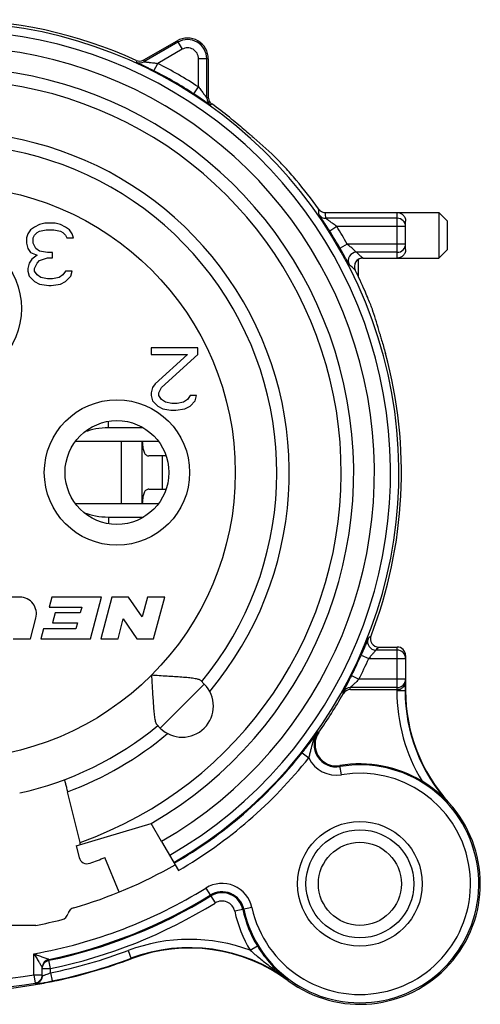
# Model space of a CAD drawing. Units: millimetres. Extents: x 0 to 2673, y 0 to 3780.
# Drawn here: x 1397 to 1408, y 1047 to 1070 of the extents above; entities that cross this region are included whole.
import ezdxf

# ---------------------------------------------------------------- set-up
doc = ezdxf.new("R2010")
doc.units = ezdxf.units.MM
doc.header["$LTSCALE"] = 23.1
doc.layers.get('0').update_dxf_attribs({"linetype": 'CONTINUOUS'})

msp = doc.modelspace()

# ---------------------------------------------------------------- linework, layer by layer
for p, q in [((1399.815, 1069.504), (1400.617, 1069.967)), ((1400.636, 1069.934), (1399.817, 1069.462)), ((1400.617, 1069.967), (1400.736, 1069.761)), ((1400.736, 1069.761), (1400.149, 1069.423)), ((1399.633, 1069.495), (1399.634, 1069.453)), ((1399.815, 1069.504), (1399.817, 1069.462)), ((1400.058, 1069.244), (1400.149, 1069.423)), ((1401.367, 1069.533), (1401.13, 1069.533)), ((1401.13, 1068.856), (1401.13, 1069.533)), ((1401.33, 1068.589), (1401.33, 1069.533)), ((1401.367, 1069.533), (1401.367, 1068.608)), ((1401.021, 1068.688), (1401.13, 1068.856)), ((1401.33, 1068.589), (1401.367, 1068.608)), ((1401.414, 1068.426), (1401.451, 1068.445)), ((1404.184, 1065.834), (1406.917, 1065.834)), ((1404.184, 1065.834), (1405.917, 1065.834)), ((1404.184, 1065.834), (1404.184, 1065.834)), ((1405.917, 1064.734), (1405.917, 1065.834)), ((1407.117, 1065.634), (1406.917, 1065.834)), ((1406.917, 1065.834), (1406.917, 1064.734)), ((1397.429, 1065.574), (1397.304, 1065.542)), ((1397.679, 1065.574), (1397.429, 1065.574)), ((1397.804, 1065.542), (1397.679, 1065.574)), ((1405.917, 1065.694), (1404.197, 1065.694)), ((1406.117, 1064.942), (1406.117, 1065.627)), ((1407.117, 1065.634), (1407.117, 1064.934)), ((1397.023, 1065.319), (1396.992, 1065.223)), ((1397.086, 1065.415), (1397.023, 1065.319)), ((1397.179, 1065.478), (1397.086, 1065.415)), ((1397.304, 1065.542), (1397.179, 1065.478)), ((1397.179, 1065.287), (1397.242, 1065.351)), ((1397.242, 1065.351), (1397.304, 1065.383)), ((1397.304, 1065.383), (1397.461, 1065.415)), ((1397.461, 1065.415), (1397.648, 1065.415)), ((1397.648, 1065.415), (1397.804, 1065.383)), ((1397.929, 1065.478), (1397.804, 1065.542)), ((1397.804, 1065.383), (1397.867, 1065.351)), ((1397.867, 1065.351), (1397.929, 1065.287)), ((1398.023, 1065.415), (1397.929, 1065.478)), ((1398.086, 1065.319), (1398.023, 1065.415)), ((1398.117, 1065.223), (1398.086, 1065.319)), ((1404.459, 1065.494), (1404.29, 1065.387)), ((1406.117, 1065.494), (1404.459, 1065.494)), ((1396.992, 1065.223), (1396.992, 1065.095)), ((1396.992, 1065.095), (1397.023, 1064.968)), ((1397.148, 1065.223), (1397.179, 1065.287)), ((1397.148, 1065.095), (1397.148, 1065.223)), ((1397.211, 1064.968), (1397.148, 1065.095)), ((1397.929, 1065.287), (1397.961, 1065.223)), ((1397.961, 1065.223), (1398.117, 1065.223)), ((1397.023, 1064.968), (1397.086, 1064.872)), ((1397.086, 1064.872), (1397.242, 1064.808)), ((1397.304, 1064.904), (1397.211, 1064.968)), ((1397.492, 1064.872), (1397.304, 1064.904)), ((1397.617, 1064.872), (1397.492, 1064.872)), ((1397.617, 1064.744), (1397.617, 1064.872)), ((1404.711, 1065.075), (1404.538, 1064.975)), ((1406.117, 1065.075), (1404.711, 1065.075)), ((1405.917, 1064.875), (1404.934, 1064.875)), ((1407.117, 1064.934), (1406.917, 1064.734)), ((1397.054, 1064.617), (1397.023, 1064.489)), ((1397.117, 1064.712), (1397.054, 1064.617)), ((1397.242, 1064.808), (1397.117, 1064.712)), ((1397.179, 1064.489), (1397.242, 1064.617)), ((1397.242, 1064.617), (1397.304, 1064.681)), ((1397.304, 1064.681), (1397.492, 1064.744)), ((1397.492, 1064.744), (1397.617, 1064.744)), ((1404.979, 1064.704), (1404.979, 1064.294)), ((1405.084, 1064.734), (1405.059, 1064.758)), ((1405.084, 1064.734), (1405.084, 1064.734)), ((1405.084, 1064.734), (1405.917, 1064.734)), ((1405.084, 1064.734), (1406.917, 1064.734)), ((1397.023, 1064.489), (1397.023, 1064.425)), ((1397.023, 1064.425), (1397.054, 1064.298)), ((1397.179, 1064.425), (1397.179, 1064.489)), ((1397.242, 1064.33), (1397.179, 1064.425)), ((1397.929, 1064.425), (1397.867, 1064.33)), ((1398.086, 1064.425), (1397.929, 1064.425)), ((1398.054, 1064.298), (1398.086, 1064.425)), ((1397.054, 1064.298), (1397.179, 1064.17)), ((1397.179, 1064.17), (1397.304, 1064.106)), ((1397.336, 1064.266), (1397.242, 1064.33)), ((1397.492, 1064.234), (1397.336, 1064.266)), ((1397.617, 1064.234), (1397.492, 1064.234)), ((1397.773, 1064.266), (1397.617, 1064.234)), ((1397.867, 1064.33), (1397.773, 1064.266)), ((1397.804, 1064.106), (1397.929, 1064.17)), ((1397.929, 1064.17), (1398.054, 1064.298)), ((1397.304, 1064.106), (1397.523, 1064.074)), ((1397.523, 1064.074), (1397.586, 1064.074)), ((1397.586, 1064.074), (1397.804, 1064.106)), ((1399.992, 1062.574), (1399.992, 1062.415)), ((1401.117, 1062.574), (1399.992, 1062.574)), ((1401.117, 1062.415), (1401.117, 1062.574)), ((1399.992, 1062.415), (1400.867, 1062.415)), ((1400.867, 1062.415), (1400.086, 1061.712)), ((1400.242, 1061.617), (1401.117, 1062.415)), ((1400.023, 1061.617), (1399.992, 1061.489)), ((1400.086, 1061.712), (1400.023, 1061.617)), ((1400.179, 1061.489), (1400.242, 1061.617)), ((1399.992, 1061.489), (1399.992, 1061.425)), ((1399.992, 1061.425), (1400.023, 1061.298)), ((1400.023, 1061.298), (1400.148, 1061.17)), ((1400.179, 1061.425), (1400.179, 1061.489)), ((1400.242, 1061.33), (1400.179, 1061.425)), ((1400.336, 1061.266), (1400.242, 1061.33)), ((1400.867, 1061.33), (1400.773, 1061.266)), ((1400.929, 1061.425), (1400.867, 1061.33)), ((1401.086, 1061.425), (1400.929, 1061.425)), ((1400.929, 1061.17), (1401.054, 1061.298)), ((1401.054, 1061.298), (1401.086, 1061.425)), ((1400.148, 1061.17), (1400.273, 1061.106)), ((1400.273, 1061.106), (1400.461, 1061.074)), ((1400.492, 1061.234), (1400.336, 1061.266)), ((1400.461, 1061.074), (1400.586, 1061.074)), ((1400.617, 1061.234), (1400.492, 1061.234)), ((1400.586, 1061.074), (1400.804, 1061.106)), ((1400.773, 1061.266), (1400.617, 1061.234)), ((1400.804, 1061.106), (1400.929, 1061.17)), ((1398.96, 1060.651), (1398.96, 1060.805)), ((1399.801, 1060.651), (1398.96, 1060.651)), ((1398.388, 1060.55), (1398.386, 1060.549)), ((1398.172, 1060.327), (1400.162, 1060.327)), ((1399.267, 1060.327), (1399.267, 1058.824)), ((1399.767, 1060.327), (1399.767, 1058.824)), ((1399.779, 1060.294), (1399.777, 1060.327)), ((1400.349, 1059.974), (1399.934, 1059.974)), ((1400.267, 1059.174), (1400.267, 1059.974)), ((1399.934, 1059.174), (1400.349, 1059.174)), ((1400.165, 1058.824), (1398.169, 1058.824)), ((1399.777, 1058.824), (1399.779, 1058.854)), ((1398.96, 1058.503), (1398.96, 1058.344)), ((1398.96, 1058.503), (1399.808, 1058.503)), ((1396.828, 1056.574), (1396.373, 1056.574)), ((1397.598, 1056.574), (1397.533, 1056.334)), ((1398.798, 1056.574), (1397.598, 1056.574)), ((1398.53, 1055.574), (1398.798, 1056.574)), ((1399.046, 1056.574), (1398.778, 1055.574)), ((1399.446, 1056.574), (1399.046, 1056.574)), ((1399.775, 1056.097), (1399.446, 1056.574)), ((1399.903, 1056.574), (1399.775, 1056.097)), ((1400.317, 1056.574), (1399.903, 1056.574)), ((1400.049, 1055.574), (1400.317, 1056.574)), ((1397.533, 1056.334), (1398.319, 1056.334)), ((1398.319, 1056.334), (1398.282, 1056.194)), ((1397.682, 1056.194), (1397.617, 1055.954)), ((1398.282, 1056.194), (1397.682, 1056.194)), ((1397.081, 1055.574), (1397.214, 1056.071)), ((1397.617, 1055.954), (1398.217, 1055.954)), ((1398.217, 1055.954), (1398.18, 1055.814)), ((1399.192, 1055.574), (1399.32, 1056.052)), ((1399.32, 1056.052), (1399.649, 1055.574)), ((1397.394, 1055.814), (1397.33, 1055.574)), ((1398.18, 1055.814), (1397.394, 1055.814)), ((1396.667, 1055.574), (1397.081, 1055.574)), ((1397.33, 1055.574), (1398.53, 1055.574)), ((1398.778, 1055.574), (1399.192, 1055.574)), ((1399.649, 1055.574), (1400.049, 1055.574)), ((1405.471, 1055.374), (1405.917, 1055.374)), ((1405.917, 1054.35), (1405.917, 1055.374)), ((1405.048, 1055.181), (1405.231, 1055.1)), ((1405.917, 1055.3), (1405.402, 1055.3)), ((1406.117, 1055.174), (1406.117, 1054.324)), ((1405.231, 1055.1), (1406.117, 1055.1)), ((1404.815, 1054.688), (1404.994, 1054.598)), ((1400.208, 1053.422), (1401.269, 1054.483)), ((1401.269, 1054.483), (1401.186, 1054.566)), ((1406.117, 1054.598), (1404.994, 1054.598)), ((1406.106, 1054.481), (1406.106, 1054.322)), ((1405.917, 1054.398), (1404.786, 1054.398)), ((1404.787, 1054.35), (1405.906, 1054.35)), ((1405.906, 1054.35), (1405.906, 1054.322)), ((1406.106, 1054.322), (1405.906, 1054.322)), ((1400.208, 1053.422), (1400.125, 1053.506)), ((1404.009, 1053.335), (1404.029, 1053.321)), ((1403.628, 1052.83), (1403.785, 1052.706)), ((1404.572, 1052.3), (1404.535, 1052.521)), ((1398.278, 1050.668), (1397.976, 1051.889)), ((1407.152, 1051.62), (1407.16, 1051.628)), ((1398.187, 1050.589), (1399.992, 1051.13)), ((1400.242, 1050.697), (1399.992, 1051.13)), ((1400.243, 1050.696), (1400.647, 1049.996)), ((1398.187, 1050.589), (1398.256, 1050.31)), ((1399.217, 1049.475), (1398.878, 1050.309)), ((1401.308, 1049.572), (1401.53, 1049.213)), ((1402.416, 1049.104), (1402.003, 1049.013)), ((1397.215, 1048.674), (1393.019, 1048.674)), ((1399.435, 1048.069), (1399.509, 1047.871)), ((1402.378, 1048.075), (1402.549, 1048.178)), ((1397.167, 1047.484), (1397.167, 1047.991)), ((1397.527, 1047.857), (1397.527, 1047.833)), ((1397.567, 1047.637), (1397.527, 1047.833)), ((1397.367, 1047.461), (1397.367, 1047.661)), ((1397.367, 1047.637), (1397.567, 1047.637)), ((1397.567, 1047.532), (1397.567, 1047.637)), ((1397.167, 1047.484), (1397.2, 1047.287)), ((1397.167, 1047.484), (1397.367, 1047.484)), ((1397.567, 1047.532), (1397.607, 1047.336)), ((1403.299, 1047.351), (1403.293, 1047.342)), ((1397.2, 1047.287), (1397.2, 1047.264))]:
    msp.add_line(p, q)
for centre, radius in [((1395.117, 1059.574), 6.9), ((1395.117, 1063.524), 1.75), ((1399.167, 1059.574), 1.75), ((1399.167, 1059.574), 1.25), ((1405.017, 1049.674), 1.5), ((1405.017, 1049.674), 1.3), ((1405.017, 1049.674), 1)]:
    msp.add_circle(centre, radius)
for centre, radius, start, end in [((1395.117, 1059.574), 10.839, 300, 240), ((1395.117, 1059.574), 10.9, 65.5266, 90), ((1395.117, 1059.574), 10.639, 300, 240), ((1395.117, 1059.574), 10.25, 300, 240), ((1400.867, 1069.533), 0.5, 0, 120), ((1400.867, 1069.533), 0.463, 0, 120), ((1400.867, 1069.533), 0.263, 0, 120), ((1399.715, 1069.677), 0.2, 245.5184, 295.4172), ((1399.717, 1069.635), 0.2, 245.4245, 300.003), ((1399.716, 1069.676), 0.199, 295.3635, 299.9916), ((1395.117, 1059.574), 11.059, 57.0648, 62.9352), ((1395.117, 1059.574), 9.75, 300, 240), ((1395.117, 1059.574), 10.859, 57.0648, 62.9352), ((1395.117, 1059.574), 9.45, 289.541, 147.166), ((1393.832, 1057.592), 13.222, 56.5722, 57.0636), ((1393.682, 1057.365), 13.494, 56.2966, 56.572), ((1401.53, 1068.589), 0.2, 179.997, 234.5753), ((1401.569, 1068.608), 0.202, 180.071, 198.1098), ((1401.567, 1068.608), 0.2, 198.1808, 234.4736), ((1395.117, 1059.574), 10.9, 51.6766, 54.4734), ((1395.117, 1059.574), 8.2, 320.0194, 249.5939), ((1395.117, 1059.574), 7.9, 320.4477, 257.5181), ((1395.117, 1059.574), 10.933, 35.4677, 40.0869), ((1404.185, 1066.035), 0.202, 215.5391, 233.5999), ((1404.184, 1066.034), 0.2, 215.4714, 233.6707), ((1392.176, 1064.844), 11.894, 4.508, 5.1789), ((1404.184, 1066.034), 0.2, 233.6707, 270.0012), ((1392.127, 1064.646), 12.116, 4.9615, 5.6292), ((1404.197, 1065.893), 0.2, 214.8391, 270.0086), ((1405.917, 1065.494), 0.2, 0.0046, 90.0047), ((1395.117, 1059.574), 10.859, 29.8262, 32.3597), ((1395.117, 1059.574), 11.059, 29.8262, 32.3597), ((1404.934, 1064.675), 0.2, 90.03, 207.4265), ((1393.818, 1052.837), 16.385, 46.8136, 47.2819), ((1405.917, 1065.075), 0.2, 269.9953, 359.9954), ((1405.084, 1064.534), 0.2, 89.9999, 206.4581), ((1405.084, 1064.535), 0.199, 114.6156, 121.9665), ((1405.083, 1064.536), 0.198, 111.2718, 114.6009), ((1405.084, 1064.533), 0.202, 103.2658, 111.255), ((1393.797, 1052.814), 16.417, 46.6816, 46.8137), ((1405.085, 1064.532), 0.203, 100.1955, 103.2746), ((1393.849, 1052.631), 16.181, 46.9002, 47.6175), ((1395.117, 1059.574), 10.933, 23.6139, 26.4562), ((1395.117, 1059.574), 10.9, 338.8777, 15.2587), ((1396.828, 1056.174), 0.4, 345, 90), ((1393.567, 1066.59), 16.033, 316.6002, 316.9567), ((1405.471, 1055.574), 0.2, 158.8749, 270.002), ((1405.402, 1055.5), 0.2, 158.4169, 269.9781), ((1393.516, 1066.4), 16.263, 316.9581, 317.315), ((1405.917, 1055.174), 0.2, 359.9975, 90.0046), ((1395.117, 1059.574), 10.859, 333.2619, 336.1364), ((1405.917, 1055.1), 0.2, 0.0046, 90.0047), ((1395.117, 1059.574), 11.059, 333.2619, 336.1364), ((1400.738, 1053.953), 0.75, 225, 45), ((1405.917, 1054.598), 0.2, 269.9953, 359.9954), ((1395.117, 1059.574), 10.887, 324.9447, 330.7075), ((1404.786, 1054.198), 0.2, 89.9914, 150.9243), ((1391.955, 1053.992), 12.66, 1.1561, 1.3747), ((1404.787, 1054.15), 0.2, 89.9944, 150.7169), ((1391.895, 1054.191), 12.892, 0.7026, 0.9201), ((1410.117, 1054.322), 4.211, 180, 211.1483), ((1405.917, 1054.552), 0.202, 269.892, 297.7068), ((1410.117, 1054.322), 4.011, 180, 222.3426), ((1410.117, 1054.322), 4, 179.9653, 222.3369), ((1395.117, 1059.574), 7.9, 282.4819, 309.5523), ((1395.117, 1059.574), 7.9, 282.4819, 309.5523), ((1395.117, 1059.574), 8.2, 290.4061, 309.9806), ((1393.85, 1060.619), 12.501, 323.4863, 324.3575), ((1404.449, 1053.026), 0.537, 144.9447, 279.6165), ((1404.449, 1053.026), 0.513, 144.9447, 279.6165), ((1404.673, 1052.867), 0.812, 144.8211, 153.2679), ((1393.134, 1061.146), 13.39, 321.6068, 322.8152), ((1392.942, 1061.292), 13.631, 322.8143, 323.2683), ((1393.323, 1061.007), 13.156, 323.2699, 323.4958), ((1395.117, 1059.574), 10.859, 300, 321.6086), ((1395.117, 1059.574), 11.059, 300, 321.609), ((1405.017, 1049.674), 2.863, 192.374, 99.6165), ((1404.449, 1053.026), 0.737, 205.7676, 279.6165), ((1405.017, 1049.674), 2.887, 58.7898, 99.6165), ((1405.017, 1049.674), 2.663, 192.374, 99.6165), ((1405.004, 1049.648), 2.916, 42.5416, 58.8283), ((1405.017, 1049.674), 2.9, 233.5185, 42.3505), ((1374.54, 1044.799), 24.453, 13.7715, 13.8894), ((1398.45, 1050.358), 0.2, 193.8949, 289.8811), ((1395.117, 1059.574), 10, 289.882, 292.0952), ((1395.117, 1059.574), 10.9, 286.0324, 300), ((1401.696, 1048.946), 0.737, 12.374, 121.7571), ((1395.117, 1059.574), 11.763, 280.0366, 301.7571), ((1401.696, 1048.946), 0.537, 12.374, 121.7571), ((1401.696, 1048.946), 0.514, 12.374, 121.7571), ((1395.117, 1059.574), 11.963, 281.6207, 301.7571), ((1395.117, 1059.574), 11.986, 281.5988, 301.7571), ((1395.117, 1059.574), 12.186, 281.5988, 301.7571), ((1401.696, 1048.946), 0.314, 12.374, 121.7571), ((1398.183, 1048.906), 0.2, 106.0324, 165.1343), ((1405.017, 1049.674), 3.086, 192.374, 211.2272), ((1405.017, 1049.674), 2.886, 192.374, 211.2272), ((1395.117, 1059.574), 11.1, 280.8929, 284.2279), ((1397.796, 1049.009), 0.2, 284.2279, 345.1343), ((1400.914, 1044.126), 4.211, 69.6564, 110.5708), ((1395.117, 1059.574), 12.289, 281.4998, 290.5708), ((1400.914, 1044.126), 4.011, 53.5185, 110.5708), ((1400.914, 1044.126), 4, 53.5185, 110.5708), ((1405.047, 1049.689), 2.919, 211.1753, 233.2219), ((1397.567, 1047.661), 0.2, 101.6377, 179.9893), ((1397.566, 1047.638), 0.199, 127.6569, 153.9391), ((1395.117, 1059.574), 12.489, 281.4998, 290.5708), ((1395.117, 1059.574), 12.5, 282.0633, 290.5708), ((1397.569, 1047.637), 0.202, 154.0283, 166.716), ((1395.117, 1059.574), 12.263, 260.3766, 279.6234), ((1397.167, 1047.484), 0.2, 279.6316, 359.9896), ((1395.119, 1059.567), 12.492, 279.6212, 281.497), ((1395.125, 1059.537), 12.462, 281.4974, 282.0626), ((1395.117, 1059.572), 12.498, 260.3931, 279.6258), ((1395.117, 1059.574), 12.463, 260.3766, 279.6234), ((1397.168, 1047.455), 0.194, 279.6054, 281.5276), ((1396.513, 1051.945), 4.732, 278.9997, 279.3547)]:
    msp.add_arc(centre, radius, start, end)
for centre, major_axis, ratio, start_param, end_param in [((1395.117, 1059.013), (0, -11.33), 0.998774, -3.91671, -3.847887), ((1395.117, 1060.107), (0, -10.764), 0.998774, -4.4465, -4.395465), ((1405.906, 1054.346), (-0.2, 0), 0.017455, -1.625404, -1.570796)]:
    msp.add_ellipse(centre, major_axis=major_axis, ratio=ratio, start_param=start_param, end_param=end_param)
for points, knots in [([(1399.634, 1069.453), (1399.634, 1069.453), (1399.635, 1069.453), (1399.637, 1069.452), (1399.64, 1069.45), (1399.644, 1069.448), (1399.65, 1069.445), (1399.659, 1069.44), (1399.674, 1069.433), (1399.694, 1069.424), (1399.718, 1069.413), (1399.744, 1069.4), (1399.773, 1069.386), (1399.805, 1069.371), (1399.85, 1069.349), (1399.909, 1069.319), (1399.983, 1069.283), (1400.033, 1069.257), (1400.058, 1069.244)], [0, 0, 0, 0, 0.001697, 0.006253, 0.013655, 0.023853, 0.03677, 0.052315, 0.090849, 0.138491, 0.194206, 0.256959, 0.325762, 0.399707, 0.477963, 0.644479, 0.820027, 1, 1, 1, 1]), ([(1399.817, 1069.462), (1399.817, 1069.462), (1399.818, 1069.462), (1399.818, 1069.462), (1399.819, 1069.462), (1399.821, 1069.461), (1399.824, 1069.461), (1399.829, 1069.46), (1399.835, 1069.46), (1399.845, 1069.458), (1399.859, 1069.457), (1399.878, 1069.455), (1399.899, 1069.453), (1399.921, 1069.45), (1399.953, 1069.447), (1399.994, 1069.442), (1400.045, 1069.436), (1400.097, 1069.429), (1400.131, 1069.425), (1400.149, 1069.423)], [0, 0, 0, 0, 0.00058, 0.002263, 0.005062, 0.008956, 0.019883, 0.034687, 0.052946, 0.074221, 0.124209, 0.181868, 0.245145, 0.312584, 0.383159, 0.530943, 0.684533, 0.84148, 1, 1, 1, 1]), ([(1401.13, 1068.856), (1401.141, 1068.842), (1401.162, 1068.814), (1401.194, 1068.773), (1401.224, 1068.732), (1401.249, 1068.699), (1401.268, 1068.673), (1401.281, 1068.655), (1401.293, 1068.638), (1401.304, 1068.623), (1401.313, 1068.611), (1401.319, 1068.603), (1401.322, 1068.598), (1401.325, 1068.594), (1401.327, 1068.592), (1401.329, 1068.59), (1401.329, 1068.589), (1401.33, 1068.589), (1401.33, 1068.589), (1401.33, 1068.589)], [0, 0, 0, 0, 0.158517, 0.315459, 0.469045, 0.616825, 0.687399, 0.754837, 0.818111, 0.875768, 0.925757, 0.947036, 0.965298, 0.980108, 0.991039, 0.994936, 0.997735, 0.999419, 1, 1, 1, 1]), ([(1401.17, 1068.59), (1401.186, 1068.58), (1401.217, 1068.559), (1401.262, 1068.529), (1401.303, 1068.501), (1401.334, 1068.48), (1401.356, 1068.464), (1401.37, 1068.455), (1401.383, 1068.446), (1401.393, 1068.439), (1401.401, 1068.434), (1401.406, 1068.431), (1401.408, 1068.429), (1401.411, 1068.428), (1401.412, 1068.427), (1401.413, 1068.426), (1401.414, 1068.426), (1401.414, 1068.426)], [0, 0, 0, 0, 0.196493, 0.381313, 0.550656, 0.700131, 0.765887, 0.824784, 0.876159, 0.919364, 0.953799, 0.967562, 0.978946, 0.987908, 0.994412, 0.998436, 1, 1, 1, 1]), ([(1401.876, 1068.126), (1401.936, 1068.078), (1402.054, 1067.983), (1402.218, 1067.845), (1402.341, 1067.739), (1402.419, 1067.67), (1402.45, 1067.643), (1402.461, 1067.633)], [0, 0, 0, 0, 0.301509, 0.590341, 0.842136, 0.938369, 1, 1, 1, 1]), ([(1403.482, 1066.615), (1403.437, 1066.668), (1403.35, 1066.769), (1403.224, 1066.909), (1403.129, 1067.011), (1403.068, 1067.074), (1403.045, 1067.098), (1403.036, 1067.107)], [0, 0, 0, 0, 0.312045, 0.604622, 0.850656, 0.941766, 1, 1, 1, 1]), ([(1405.917, 1065.834), (1405.94, 1065.833), (1405.987, 1065.824), (1406.052, 1065.784), (1406.103, 1065.717), (1406.117, 1065.658), (1406.117, 1065.627)], [0, 0, 0, 0, 0.217958, 0.448099, 0.702908, 1, 1, 1, 1]), ([(1404.29, 1065.387), (1404.275, 1065.41), (1404.245, 1065.457), (1404.201, 1065.525), (1404.159, 1065.59), (1404.125, 1065.64), (1404.101, 1065.677), (1404.084, 1065.701), (1404.07, 1065.723), (1404.058, 1065.741), (1404.049, 1065.755), (1404.043, 1065.764), (1404.04, 1065.769), (1404.037, 1065.773), (1404.035, 1065.776), (1404.034, 1065.778), (1404.033, 1065.779), (1404.033, 1065.779)], [0, 0, 0, 0, 0.179303, 0.35462, 0.520708, 0.672393, 0.741032, 0.803638, 0.859249, 0.906907, 0.945661, 0.961403, 0.974575, 0.985097, 0.99289, 0.997878, 1, 1, 1, 1]), ([(1404.459, 1065.494), (1404.445, 1065.504), (1404.418, 1065.526), (1404.377, 1065.557), (1404.338, 1065.588), (1404.305, 1065.612), (1404.28, 1065.631), (1404.262, 1065.644), (1404.246, 1065.657), (1404.231, 1065.668), (1404.22, 1065.676), (1404.212, 1065.682), (1404.207, 1065.686), (1404.203, 1065.689), (1404.2, 1065.691), (1404.199, 1065.693), (1404.197, 1065.693), (1404.197, 1065.694)], [0, 0, 0, 0, 0.158167, 0.314942, 0.468315, 0.615644, 0.68607, 0.753321, 0.816338, 0.873966, 0.924004, 0.945288, 0.963607, 0.9786, 0.989902, 0.997151, 1, 1, 1, 1]), ([(1404.756, 1064.583), (1404.756, 1064.583), (1404.755, 1064.584), (1404.753, 1064.587), (1404.75, 1064.594), (1404.744, 1064.605), (1404.736, 1064.619), (1404.726, 1064.637), (1404.709, 1064.667), (1404.686, 1064.711), (1404.653, 1064.77), (1404.617, 1064.836), (1404.578, 1064.905), (1404.552, 1064.952), (1404.538, 1064.975)], [0, 0, 0, 0, 0.002454, 0.007503, 0.02526, 0.052964, 0.090176, 0.136197, 0.190287, 0.319513, 0.471164, 0.638984, 0.817217, 1, 1, 1, 1]), ([(1404.934, 1064.875), (1404.933, 1064.875), (1404.93, 1064.878), (1404.925, 1064.882), (1404.917, 1064.889), (1404.907, 1064.899), (1404.895, 1064.91), (1404.877, 1064.927), (1404.851, 1064.95), (1404.819, 1064.98), (1404.784, 1065.011), (1404.748, 1065.043), (1404.724, 1065.064), (1404.711, 1065.075)], [0, 0, 0, 0, 0.010568, 0.034671, 0.070727, 0.116961, 0.171462, 0.232411, 0.368826, 0.518041, 0.675165, 0.836697, 1, 1, 1, 1]), ([(1406.117, 1064.942), (1406.117, 1064.91), (1406.103, 1064.851), (1406.052, 1064.784), (1405.987, 1064.745), (1405.94, 1064.735), (1405.917, 1064.734)], [0, 0, 0, 0, 0.297092, 0.551901, 0.782042, 1, 1, 1, 1]), ([(1405.332, 1063.461), (1405.329, 1063.469), (1405.322, 1063.49), (1405.3, 1063.55), (1405.261, 1063.651), (1405.203, 1063.794), (1405.159, 1063.899), (1405.135, 1063.954)], [0, 0, 0, 0, 0.047464, 0.125416, 0.357845, 0.661767, 1, 1, 1, 1]), ([(1405.49, 1062.935), (1405.492, 1062.927), (1405.498, 1062.907), (1405.515, 1062.849), (1405.545, 1062.749), (1405.588, 1062.606), (1405.617, 1062.499), (1405.633, 1062.443)], [0, 0, 0, 0, 0.047019, 0.123924, 0.354039, 0.658124, 1, 1, 1, 1]), ([(1398.96, 1060.651), (1398.859, 1060.651), (1398.664, 1060.632), (1398.476, 1060.581), (1398.388, 1060.55)], [0, 0, 0, 0, 0.522496, 1, 1, 1, 1]), ([(1399.779, 1060.294), (1399.782, 1060.251), (1399.787, 1060.188), (1399.803, 1060.111), (1399.818, 1060.063), (1399.839, 1060.025), (1399.866, 1059.996), (1399.898, 1059.978), (1399.922, 1059.974), (1399.934, 1059.974)], [0, 0, 0, 0, 0.335219, 0.480281, 0.608053, 0.718992, 0.81664, 0.907634, 1, 1, 1, 1]), ([(1399.934, 1059.174), (1399.922, 1059.174), (1399.898, 1059.171), (1399.866, 1059.153), (1399.839, 1059.124), (1399.818, 1059.085), (1399.803, 1059.037), (1399.787, 1058.96), (1399.782, 1058.898), (1399.779, 1058.854)], [0, 0, 0, 0, 0.092366, 0.18336, 0.281008, 0.391947, 0.519719, 0.664781, 1, 1, 1, 1]), ([(1398.376, 1058.608), (1398.465, 1058.575), (1398.657, 1058.522), (1398.856, 1058.503), (1398.96, 1058.503)], [0, 0, 0, 0, 0.476285, 1, 1, 1, 1]), ([(1405.216, 1055.574), (1405.216, 1055.573), (1405.214, 1055.57), (1405.211, 1055.563), (1405.207, 1055.553), (1405.201, 1055.539), (1405.194, 1055.521), (1405.181, 1055.492), (1405.163, 1055.448), (1405.138, 1055.389), (1405.11, 1055.324), (1405.08, 1055.253), (1405.059, 1055.205), (1405.048, 1055.181)], [0, 0, 0, 0, 0.007099, 0.024008, 0.050494, 0.086254, 0.130758, 0.183422, 0.31066, 0.46206, 0.631531, 0.813045, 1, 1, 1, 1]), ([(1405.402, 1055.3), (1405.402, 1055.3), (1405.4, 1055.297), (1405.396, 1055.293), (1405.391, 1055.287), (1405.384, 1055.279), (1405.375, 1055.268), (1405.361, 1055.252), (1405.342, 1055.229), (1405.317, 1055.199), (1405.289, 1055.167), (1405.261, 1055.134), (1405.241, 1055.111), (1405.231, 1055.1)], [0, 0, 0, 0, 0.009238, 0.030337, 0.062472, 0.104621, 0.155474, 0.2137, 0.347728, 0.498654, 0.66055, 0.828933, 1, 1, 1, 1]), ([(1401.186, 1054.566), (1401.179, 1054.573), (1401.159, 1054.584), (1401.123, 1054.597), (1401.076, 1054.608), (1400.996, 1054.622), (1400.879, 1054.635), (1400.723, 1054.648), (1400.552, 1054.659), (1400.371, 1054.67), (1400.185, 1054.682), (1400.059, 1054.691), (1399.996, 1054.695)], [0, 0, 0, 0, 0.023572, 0.055614, 0.096005, 0.143905, 0.257954, 0.390035, 0.534087, 0.685736, 0.841913, 1, 1, 1, 1]), ([(1399.996, 1054.695), (1400.001, 1054.632), (1400.009, 1054.506), (1400.021, 1054.32), (1400.032, 1054.139), (1400.044, 1053.968), (1400.056, 1053.812), (1400.069, 1053.695), (1400.083, 1053.615), (1400.094, 1053.568), (1400.107, 1053.532), (1400.118, 1053.512), (1400.125, 1053.506)], [0, 0, 0, 0, 0.158095, 0.314287, 0.465945, 0.609998, 0.742074, 0.856115, 0.904009, 0.944396, 0.976432, 1, 1, 1, 1]), ([(1404.815, 1054.688), (1404.803, 1054.664), (1404.779, 1054.616), (1404.743, 1054.547), (1404.709, 1054.481), (1404.682, 1054.431), (1404.663, 1054.394), (1404.65, 1054.37), (1404.639, 1054.349), (1404.629, 1054.332), (1404.622, 1054.317), (1404.617, 1054.308), (1404.614, 1054.302), (1404.612, 1054.299), (1404.612, 1054.297), (1404.611, 1054.296), (1404.611, 1054.296)], [0, 0, 0, 0, 0.184044, 0.363012, 0.531146, 0.682899, 0.750686, 0.811989, 0.865952, 0.911734, 0.948624, 0.975978, 0.985898, 0.993239, 0.997951, 1, 1, 1, 1]), ([(1404.994, 1054.598), (1404.983, 1054.587), (1404.96, 1054.565), (1404.926, 1054.532), (1404.894, 1054.501), (1404.867, 1054.476), (1404.847, 1054.457), (1404.834, 1054.444), (1404.821, 1054.432), (1404.81, 1054.422), (1404.801, 1054.414), (1404.796, 1054.408), (1404.792, 1054.405), (1404.79, 1054.403), (1404.788, 1054.401), (1404.787, 1054.399), (1404.786, 1054.399), (1404.786, 1054.398)], [0, 0, 0, 0, 0.165449, 0.328696, 0.486882, 0.636753, 0.707042, 0.773209, 0.834052, 0.888125, 0.933777, 0.952791, 0.968905, 0.981866, 0.991481, 0.997575, 1, 1, 1, 1]), ([(1406.101, 1054.468), (1406.093, 1054.45), (1406.069, 1054.412), (1406.033, 1054.384), (1406.011, 1054.373)], [0, 0, 0, 0, 0.445102, 1, 1, 1, 1]), ([(1406.106, 1054.481), (1406.106, 1054.481), (1406.106, 1054.479), (1406.104, 1054.477), (1406.103, 1054.472), (1406.101, 1054.469), (1406.101, 1054.468)], [0, 0, 0, 0, 0.084355, 0.299103, 0.612915, 1, 1, 1, 1]), ([(1406.117, 1054.524), (1406.117, 1054.515), (1406.116, 1054.503), (1406.112, 1054.488), (1406.108, 1054.483), (1406.106, 1054.481)], [0, 0, 0, 0, 0.603369, 0.789909, 1, 1, 1, 1]), ([(1403.785, 1052.706), (1403.797, 1052.737), (1403.816, 1052.8), (1403.847, 1052.926), (1403.868, 1053.019), (1403.887, 1053.08)], [0, 0, 0, 0, 0.257414, 0.508531, 1, 1, 1, 1]), ([(1397.9, 1052.181), (1397.9, 1052.181), (1397.901, 1052.18), (1397.901, 1052.179), (1397.902, 1052.177), (1397.902, 1052.175), (1397.903, 1052.172), (1397.905, 1052.166), (1397.907, 1052.158), (1397.911, 1052.146), (1397.915, 1052.131), (1397.919, 1052.114), (1397.926, 1052.087), (1397.936, 1052.049), (1397.949, 1051.999), (1397.962, 1051.945), (1397.971, 1051.908), (1397.976, 1051.889)], [0, 0, 0, 0, 0.001291, 0.004909, 0.010918, 0.019318, 0.030097, 0.043224, 0.076385, 0.118486, 0.16909, 0.227706, 0.293739, 0.445406, 0.618179, 0.805416, 1, 1, 1, 1]), ([(1402.378, 1048.075), (1402.452, 1048.008), (1402.602, 1047.882), (1402.834, 1047.701), (1403.066, 1047.525), (1403.222, 1047.409), (1403.299, 1047.351)], [0, 0, 0, 0, 0.253161, 0.503683, 0.7523, 1, 1, 1, 1]), ([(1397.167, 1047.991), (1397.177, 1047.974), (1397.197, 1047.941), (1397.227, 1047.891), (1397.257, 1047.842), (1397.281, 1047.801), (1397.3, 1047.77), (1397.314, 1047.748), (1397.327, 1047.726), (1397.337, 1047.71), (1397.345, 1047.697), (1397.35, 1047.689), (1397.354, 1047.681), (1397.359, 1047.674), (1397.362, 1047.669), (1397.364, 1047.666), (1397.365, 1047.664), (1397.366, 1047.663), (1397.366, 1047.662), (1397.367, 1047.661), (1397.367, 1047.661), (1397.367, 1047.661)], [0, 0, 0, 0, 0.152501, 0.304021, 0.453349, 0.598682, 0.66897, 0.736929, 0.801669, 0.861884, 0.889677, 0.915537, 0.939035, 0.959561, 0.976493, 0.98342, 0.98923, 0.993858, 0.997239, 0.999308, 1, 1, 1, 1]), ([(1397.167, 1047.991), (1397.203, 1047.978), (1397.275, 1047.95), (1397.363, 1047.917), (1397.43, 1047.892), (1397.468, 1047.878), (1397.495, 1047.868), (1397.51, 1047.863), (1397.52, 1047.859), (1397.525, 1047.857), (1397.527, 1047.857)], [0, 0, 0, 0, 0.303489, 0.597637, 0.735606, 0.860341, 0.913931, 0.957988, 0.988177, 1, 1, 1, 1]), ([(1397.445, 1047.796), (1397.451, 1047.8), (1397.476, 1047.817), (1397.505, 1047.829), (1397.527, 1047.833)], [0, 0, 0, 0, 0.251604, 1, 1, 1, 1]), ([(1397.282, 1047.276), (1397.304, 1047.279), (1397.413, 1047.298), (1397.521, 1047.318), (1397.607, 1047.336)], [0, 0, 0, 0, 0.201196, 1, 1, 1, 1]), ([(1397.361, 1047.415), (1397.356, 1047.392), (1397.337, 1047.348), (1397.304, 1047.314), (1397.286, 1047.3)], [0, 0, 0, 0, 0.500479, 1, 1, 1, 1]), ([(1397.367, 1047.461), (1397.367, 1047.461), (1397.367, 1047.461), (1397.369, 1047.461), (1397.372, 1047.462), (1397.376, 1047.463), (1397.383, 1047.465), (1397.391, 1047.467), (1397.405, 1047.472), (1397.416, 1047.476), (1397.424, 1047.478)], [0, 0, 0, 0, 0.004297, 0.016354, 0.06517, 0.1468, 0.260367, 0.404324, 0.577022, 1, 1, 1, 1]), ([(1397.424, 1047.478), (1397.435, 1047.482), (1397.483, 1047.499), (1397.53, 1047.517), (1397.567, 1047.532)], [0, 0, 0, 0, 0.216226, 1, 1, 1, 1]), ([(1397.2, 1047.264), (1397.2, 1047.264), (1397.201, 1047.264), (1397.201, 1047.264), (1397.202, 1047.264), (1397.205, 1047.264), (1397.209, 1047.264), (1397.214, 1047.265), (1397.222, 1047.266), (1397.235, 1047.268), (1397.246, 1047.27), (1397.253, 1047.271)], [0, 0, 0, 0, 0.004264, 0.016241, 0.036179, 0.064077, 0.143631, 0.254607, 0.396579, 0.568737, 1, 1, 1, 1]), ([(1397.286, 1047.3), (1397.28, 1047.296), (1397.256, 1047.28), (1397.228, 1047.269), (1397.207, 1047.265)], [0, 0, 0, 0, 0.251196, 1, 1, 1, 1])]:
    msp.add_open_spline(points, degree=3, knots=knots)
for points in [[(1404.939, 1064.672), (1404.92, 1064.652), (1404.906, 1064.628), (1404.896, 1064.603)], [(1403.887, 1053.08), (1403.903, 1053.132), (1403.923, 1053.184), (1403.948, 1053.232)], [(1397.367, 1047.461), (1397.367, 1047.445), (1397.365, 1047.43), (1397.361, 1047.415)]]:
    msp.add_open_spline(points, degree=3)

doc.saveas('drawing.dxf')
